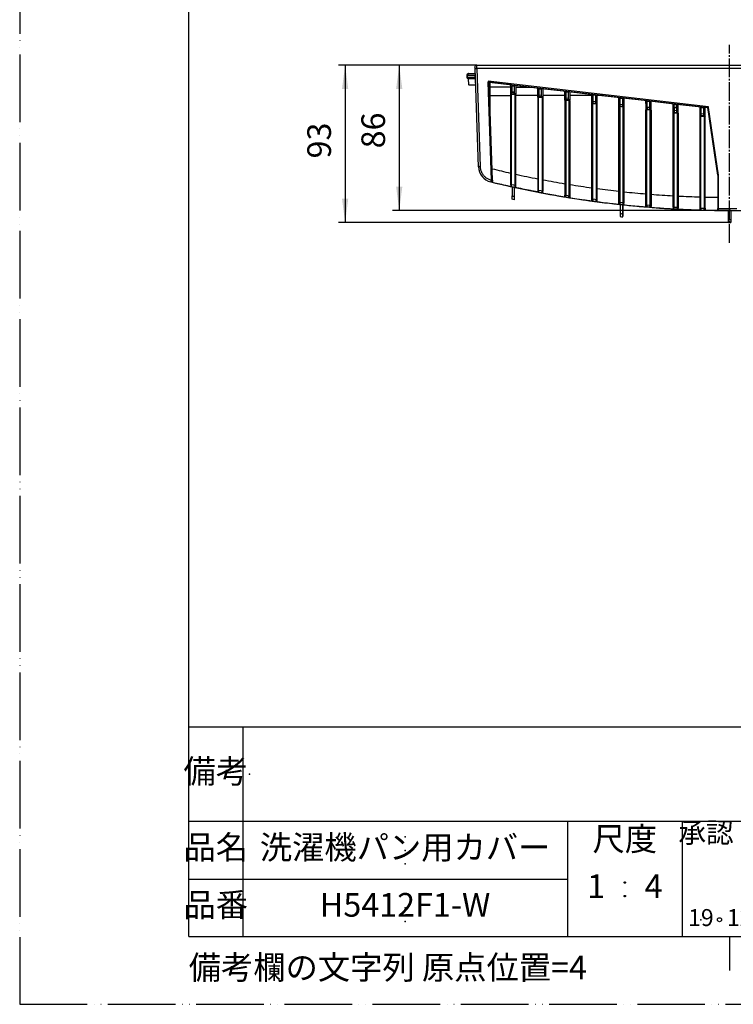
# Model space of a CAD drawing. Units: millimetres. Extents: x 0 to 840, y 0 to 1188.
# Drawn here: x 0 to 422, y 0 to 582 of the extents above; entities that cross this region are included whole.
import ezdxf

# ---------------------------------------------------------------- set-up
doc = ezdxf.new("R2010")
doc.units = ezdxf.units.MM
for name, pattern in [('DASH_CENTER', [14, 11, -1, 1, -1]), ('DOT_CENTER', [14, 12, -1, 0, -1]), ('PHANTOM', [13, 10, -1, 0, -1, 0, -1])]:
    doc.linetypes.add(name, pattern=pattern)
doc.layers.add('1', color=7, linetype='Continuous')
doc.layers.add('実線', color=7, linetype='Continuous')
doc.styles.add('CONVERTER_11', font='MS Mincho.ttf', dxfattribs={"width": 0.89})
doc.styles.add('CONVERTER_12', font='txt.shx', dxfattribs={"width": 0.9})
doc.dimstyles.new('ME10_DIM_11', dxfattribs={"dimtxt": 14, "dimasz": 14, "dimexe": 4, "dimexo": 0, "dimgap": 4, "dimtad": 1, "dimdsep": 46, "dimtxsty": 'CONVERTER_12', "dimsah": 1, "dimcen": 0.09, "dimclrd": 2, "dimclre": 2, "dimclrt": 7, "dimadec": 0, "dimazin": 0, "dimtfac": 1, "dimtdec": 4, "dimtix": 1, "dimtmove": 0, "dimatfit": 3, "dimfxl": 1, "dimtolj": 1, "dimtzin": 0, "dimarcsym": 0})
doc.dimstyles.new('ME10_DIM_12', dxfattribs={"dimtxt": 14, "dimasz": 14, "dimexe": 4, "dimexo": 0, "dimgap": 4, "dimtad": 1, "dimdsep": 46, "dimtxsty": 'CONVERTER_12', "dimsah": 1, "dimcen": 0.09, "dimclrd": 2, "dimclre": 2, "dimclrt": 7, "dimadec": 0, "dimazin": 0, "dimtfac": 1, "dimtdec": 4, "dimtix": 1, "dimtmove": 0, "dimatfit": 3, "dimfxl": 1, "dimtolj": 1, "dimtzin": 0, "dimarcsym": 0})

# ---------------------------------------------------------------- blocks, each defined once
blk = doc.blocks.new('開示A4')
at = {"layer": '1', "color": 4, "linetype": 'PHANTOM'}
for p, q in [((0, 297), (0, 0)), ((0, 0), (210, 0))]:
    blk.add_line(p, q, dxfattribs=at)
at = {"layer": '1', "color": 7, "linetype": 'Continuous'}
for p, q in [((25, 10), (25, 148.5)), ((25, 41), (200, 41)), ((200, 27), (25, 27)), ((25, 10), (105, 10)), ((105, 10), (200, 10))]:
    blk.add_line(p, q, dxfattribs=at)
at = {"layer": '1', "color": 2, "linetype": 'Continuous'}
for p, q in [((33, 41), (33, 27)), ((33, 27), (33, 10)), ((81, 27), (81, 10)), ((98, 27), (98, 10)), ((25, 18.5), (81, 18.5)), ((105, 10), (105, 5))]:
    blk.add_line(p, q, dxfattribs=at)
at = {"layer": '1', "color": 7, "linetype": 'DOT_CENTER'}
for centre in [(89.5, 18), (89.5, 16)]:
    blk.add_circle(centre, 0.1, dxfattribs=at)
at = {"layer": '1', "color": 7, "linetype": 'Continuous'}
blk.add_circle((103.5, 12.5), 0.3, dxfattribs=at)
at = {"layer": '1', "color": 4}
for p in [(34, 34), (57, 24.75), (57, 22.75), (57, 20.75), (57, 16.25), (85.25, 17), (93.75, 17), (57, 14.25), (57, 12.25), (100.75, 12.5)]:
    blk.add_point(p, dxfattribs=at)
at = {"layer": '1', "color": 2, "attachment_point": 5, "style": 'CONVERTER_11'}
for s, insert, char_height, line_spacing_factor in [('備考', (29, 34), 3.5, 0.454545), ('尺度', (89.5, 24), 3.5, 0.545455), ('承認', (101.5, 25), 3, 0.590909), ('品名', (29, 22.75), 3.5, 0.727273), ('品番', (29, 14.25), 3.5, 0.727273)]:
    blk.add_mtext(s, dxfattribs=dict(at, insert=insert, char_height=char_height, line_spacing_factor=line_spacing_factor))
at = {"layer": '1', "color": 250, "insert": (25, 5), "char_height": 3.5, "attachment_point": 4, "line_spacing_factor": 0.545455, "style": 'CONVERTER_11'}
blk.add_mtext('備考欄の文字列 原点位置=4', dxfattribs=at)
blk = doc.blocks.new('*D3')
at = {"layer": '1', "color": 2, "linetype": 'Continuous'}
for p, q in [((270.35, 555.21), (188.53, 555.21)), ((192.53, 555.21), (192.53, 462.21)), ((419.25, 462.21), (188.53, 462.21))]:
    blk.add_line(p, q, dxfattribs=at)
at = {"layer": '1', "color": 2}
for points in [[(194.37, 541.21), (190.68, 541.21), (192.53, 555.21)], [(190.68, 476.21), (194.37, 476.21), (192.53, 462.21)]]:
    blk.add_solid(points, dxfattribs=at)
at = {"layer": '1', "color": 7, "insert": (188.53, 500.08), "char_height": 14, "attachment_point": 7, "rotation": 90, "line_spacing_factor": 0.60024, "style": 'CONVERTER_12'}
blk.add_mtext('93', dxfattribs=at)
blk = doc.blocks.new('*D4')
at = {"layer": '1', "color": 2, "linetype": 'Continuous'}
for p, q in [((270.35, 555.21), (220.53, 555.21)), ((224.53, 555.21), (224.53, 469.33)), ((419.25, 469.33), (220.53, 469.33))]:
    blk.add_line(p, q, dxfattribs=at)
at = {"layer": '1', "color": 2}
for points in [[(226.37, 541.21), (222.68, 541.21), (224.53, 555.21)], [(222.68, 483.33), (226.37, 483.33), (224.53, 469.33)]]:
    blk.add_solid(points, dxfattribs=at)
at = {"layer": '1', "color": 7, "insert": (220.53, 506.05), "char_height": 14, "attachment_point": 7, "rotation": 90, "line_spacing_factor": 0.60024, "style": 'CONVERTER_12'}
blk.add_mtext('86', dxfattribs=at)

msp = doc.modelspace()

# ---------------------------------------------------------------- linework, layer by layer
at = {"layer": '1', "color": 2, "linetype": 'DASH_CENTER'}
msp.add_line((420, 450.214), (420, 567.214), dxfattribs=at)
at = {"layer": '実線', "color": 7, "linetype": 'Continuous'}
for p, q in [((413, 490.196), (407, 530.196)), ((413.5, 483.65), (413.5, 490.25)), ((413.5, 470.45), (413.5, 483.65)), ((413, 470.187), (413, 470.433)), ((413, 470.083), (413, 470.187)), ((413, 470.047), (413, 470.083)), ((413, 469.916), (413, 470.047)), ((419.498, 469.326), (419.25, 469.326)), ((419.25, 464.022), (419.75, 464.021)), ((419.75, 464.021), (420, 464.021))]:
    msp.add_line(p, q, dxfattribs=at)
for points in [[(269.385, 553.213), (269.368, 553.699), (269.351, 554.179, -0.4244749), (270.35, 555.214), (569.65, 555.214, -0.4244748), (570.649, 554.179), (570.632, 553.698), (570.615, 553.213), (568.588, 495.174)], [(270.384, 553.283), (272.411, 495.244, 0.002338), (272.143, 495.234, 0.0027017), (271.911, 495.222, 0.0036762), (271.679, 495.208, 0.0063497), (271.545, 495.197, 0.0059568), (271.479, 495.19, 0.0114412), (271.445, 495.185, 0.0321047), (271.414, 495.177, 0.3404623), (271.412, 495.174), (269.385, 553.213, -0.34166), (269.387, 553.216, -0.0314508), (269.419, 553.224, -0.0110013), (269.454, 553.229, -0.0058219), (269.519, 553.236, -0.0064781), (269.652, 553.247, -0.0037205), (269.884, 553.261, -0.0026513), (270.119, 553.273, -0.0023521), (270.384, 553.283, -0.0004429), (270.37, 554.159, 0.0010805), (270.355, 555.034, 0.0003853), (270.353, 555.122, 0.000664), (270.352, 555.172, 0.0011218), (270.351, 555.213)], [(265.631, 550.214), (265.572, 550.214), (265.525, 550.214, 0.4244748), (264.526, 549.179), (264.57, 547.896, 0.392562), (265.05, 547.414)], [(264.526, 549.178, 0.0066375), (264.55, 549.178, 0.00338), (264.598, 549.178, 0.0011666), (264.737, 549.179, -0.0013283), (264.737, 549.184, -0.0013215), (264.736, 549.19, -0.0026055), (264.736, 549.202, -0.0025791), (264.736, 549.214, -0.1198916), (264.86, 549.724, -0.1316061), (265.184, 550.079, -0.069468), (265.403, 550.18, -0.073305), (265.631, 550.214)], [(264.57, 547.896, 0.8246245), (264.573, 547.896, -0.3524856), (264.576, 547.897, 0.0036128), (264.594, 547.895, 0.0102374), (264.6, 547.894, 0.0412558), (264.691, 547.894, -0.0320491), (264.781, 547.896, 0.0564553), (264.799, 547.774, 0.056807), (264.844, 547.659, 0.124985), (265.003, 547.482, 0.1367565), (265.211, 547.414, -0.0006167), (265.213, 547.414, -0.0003091), (265.217, 547.414, 0.0012271), (265.224, 547.414, 0.0024574), (265.228, 547.414), (269.587, 547.414)], [(265.05, 547.414, 0.0013477), (265.068, 547.414, 0.0006789), (265.105, 547.414), (265.211, 547.414)], [(269.727, 543.414), (266.017, 543.414, -0.4040265), (265.717, 543.703), (265.587, 547.414)], [(269.503, 549.829, 0.0263051), (269.447, 549.738, 0.0258337), (269.4, 549.641, 0.0505936), (269.336, 549.434, 0.0494032), (269.314, 549.214, 0.0012833), (269.314, 549.208)], [(269.314, 549.202, 0.0026165), (269.314, 549.19, 0.0026434), (269.315, 549.179, 0.0004702), (269.384, 549.178, 0.0006913), (269.431, 549.178, 0.0011377), (269.478, 549.178, 0.0022515), (269.502, 549.178, 0.0066836), (269.525, 549.178)], [(269.585, 547.48, -0.0825339), (269.47, 547.586, -0.0786653), (269.39, 547.73, -0.0417317), (269.367, 547.813, -0.0425646), (269.359, 547.896, 0.0005828), (269.498, 547.896, 0.0016739), (269.546, 547.896, 0.0032987), (269.57, 547.896)], [(277.672, 545.176, 0.1578322), (277.671, 545.179, 0.010096), (277.645, 545.212, 0.0034989), (277.62, 545.24, 0.0020469), (277.578, 545.288, 0.0034824), (277.42, 545.464, 0.0020754), (277.152, 545.757)], [(279.696, 487.214, 0.3414755), (279.695, 487.215, 0.0314357), (279.679, 487.218, 0.0109982), (279.661, 487.219, 0.0058199), (279.629, 487.22, 0.0064755), (279.562, 487.221, 0.0037177), (279.446, 487.22, 0.0026495), (279.329, 487.218, 0.0023492), (279.197, 487.214), (277.17, 545.252)], [(291.301, 543.493), (291.301, 543.225), (291.301, 542.972), (292.233, 542.864), (292.699, 542.811, -0.0005376), (292.699, 542.949, 0.0010131), (292.699, 543.088, -0.0118184), (292.702, 543.21, 0.0342557), (292.699, 543.331)], [(293.5, 537.884, 0.3808277), (293.058, 538.381), (291.058, 538.613, 0.0288372), (291, 538.616, 0.4142136), (290.5, 538.116, -0.3417129), (290.501, 538.117, -0.0314303), (290.517, 538.121, -0.0109944), (290.535, 538.122, -0.0058181), (290.567, 538.125, -0.0064747), (290.634, 538.128, -0.0037187), (290.75, 538.131, -0.002651), (290.868, 538.133, -0.0023516), (291, 538.134), (293, 537.902), (293, 484.045)], [(293.499, 484.029, 0.0314361), (293.483, 484.033, 0.0109961), (293.465, 484.034, 0.0058189), (293.433, 484.037, 0.0064751), (293.366, 484.04, 0.0037188), (293.25, 484.043, 0.0026511), (293.132, 484.045, 0.0023517), (293, 484.045), (292.333, 484.191), (291, 484.483, 0.0050448), (290.711, 484.48, 0.0101554), (290.567, 484.475, 0.0058203), (290.535, 484.472, 0.0109986), (290.517, 484.47, 0.0314423), (290.501, 484.467, 0.3416835), (290.5, 484.466), (290.5, 484.147), (290.5, 484.028), (290.5, 483.95), (290.5, 483.937, 0.1087612), (290.549, 483.722, 0.1103295), (290.682, 483.551, 0.0557152), (290.772, 483.492, 0.0530066), (290.877, 483.452, -0.0004337), (290.885, 483.451, -0.0012956), (290.887, 483.45, -0.0012941), (290.89, 483.449, -0.0015093), (290.892, 483.449, -0.0526143), (290.892, 483.455, -0.0043287), (290.899, 483.533, -0.0009117), (290.903, 483.571, -0.0006183), (290.909, 483.627, -0.0023323), (290.931, 483.854, -0.0022871), (290.955, 484.085, -0.0009304), (290.978, 484.284, 0.000477), (291, 484.483), (291, 538.134)], [(291.057, 538.613, 0.0031432), (291.054, 538.586, 0.000979), (291.051, 538.565, 0.0005889), (291.047, 538.529, 0.0005128), (291.038, 538.459, 0.0003716), (291.027, 538.363, 0.0002688), (291.009, 538.214, 0.0004973), (291, 538.134)], [(292.699, 538.423, -0.0028424), (292.698, 538.455, -0.0007931), (292.698, 538.477), (292.699, 538.551, 0.0005857), (292.699, 538.646), (292.699, 539.395)], [(306.906, 480.146, 0.0013776), (306.904, 480.146, 0.0011807), (306.901, 480.147, 0.0011789), (306.899, 480.147, 0.0003904), (306.892, 480.149, -0.000991), (304.555, 480.602, -0.0009909), (302.22, 481.066, -0.0019794), (297.56, 482.018, -0.0019795), (292.908, 483.008, 0.1445866), (293.198, 483.041, 0.1475738), (293.418, 483.224, 0.073265), (293.478, 483.353, 0.0702898), (293.5, 483.499), (293.5, 483.774), (293.5, 484.028), (293.5, 537.884, 0.3417129), (293.499, 537.886, 0.0314304), (293.483, 537.889, 0.0109944), (293.465, 537.891, 0.0058182), (293.433, 537.893, 0.0101524), (293.289, 537.899, 0.005044), (293, 537.902, -0.0005807), (293.035, 538.204, -0.0015812), (293.049, 538.315), (293.054, 538.359)], [(293.057, 538.381, 0.0064058), (293.055, 538.363)], [(309.5, 536.031, 0.3808093), (309.058, 536.528), (307.058, 536.759, 0.0288372), (307, 536.763, 0.4142136), (306.5, 536.263), (306.5, 481.163)], [(307, 536.28, 0.0023516), (306.868, 536.28, 0.002651), (306.75, 536.278, 0.0037187), (306.634, 536.275, 0.0064747), (306.567, 536.272, 0.0058181), (306.535, 536.269, 0.0109943), (306.517, 536.267, 0.0314301), (306.501, 536.264, 0.341713), (306.5, 536.263)], [(307.057, 536.759, 0.0039907), (307.055, 536.744, 0.0013946), (307.053, 536.728, 0.0007182), (307.049, 536.698, 0.0004679), (307.044, 536.652), (307.031, 536.544, 0.0009887), (307.027, 536.51), (307, 536.28), (309, 536.049), (309, 480.799)], [(308.75, 536.564, -0.0028424), (308.75, 536.596, -0.0007931), (308.75, 536.618), (308.75, 536.692, 0.0005857), (308.75, 536.786), (308.75, 537.535)], [(309.054, 536.506), (309.049, 536.462, 0.0015812), (309.035, 536.351, 0.0005807), (309, 536.049, -0.005044), (309.289, 536.046, -0.0101524), (309.433, 536.04, -0.0058182), (309.465, 536.037, -0.0109944), (309.483, 536.036, -0.0314304), (309.499, 536.032, -0.3417129), (309.5, 536.031), (309.5, 480.782)], [(309.057, 536.528, 0.0064058), (309.055, 536.509)], [(308.919, 479.763, 0.001973), (313.579, 478.903, 0.0019743), (318.243, 478.081, 0.0009893), (320.581, 477.683, 0.0009897), (322.919, 477.294, 0.0003061), (323.588, 477.184, 0.0003076), (324.253, 477.076), (324.587, 477.022), (324.921, 476.969, 0.001975), (329.587, 476.238, 0.001977), (334.254, 475.544, 0.0009911), (336.593, 475.211, 0.0009917), (338.932, 474.887, 0.0003323), (339.599, 474.796, 0.0003315), (340.267, 474.706), (340.6, 474.662), (340.934, 474.617, -0.0103624), (340.934, 474.629, -0.0008744), (340.943, 474.768, -0.0004982), (340.951, 474.899, -0.000264), (340.967, 475.146), (340.995, 475.574, -0.0004339), (341, 475.652), (340.333, 475.742), (339, 475.922, 0.0004845), (338.971, 475.502, 0.0013003), (338.961, 475.346, -0.0003903), (338.948, 475.148, -0.0007572), (338.942, 475.045, 0.0004177), (338.936, 474.962, 0.0012541), (338.934, 474.934, 0.0046659), (338.932, 474.892, 0.0418339), (338.932, 474.887, -0.0567842), (338.813, 474.919, -0.0607924), (338.712, 474.974, -0.1195239), (338.557, 475.151, -0.1180736), (338.5, 475.382), (338.5, 475.444), (338.5, 475.823), (338.5, 475.847), (338.5, 475.897), (338.5, 475.899), (338.5, 475.904), (338.5, 532.556, -0.4142136), (339, 533.056, -0.0288372), (339.058, 533.053), (341.058, 532.821, -0.3808277), (341.5, 532.325)], [(325.5, 534.178, 0.3808093), (325.058, 534.675), (323.058, 534.906, 0.0288372), (323, 534.91, 0.4142136), (322.5, 534.41), (322.5, 478.311)], [(323.057, 534.906, 0.0031432), (323.054, 534.879, 0.000979), (323.051, 534.858, 0.0005889), (323.047, 534.823, 0.0005128), (323.038, 534.753, 0.0003716), (323.027, 534.656, 0.0002687), (323.009, 534.508, 0.0004966), (323, 534.427), (323, 497.028), (323, 478.328, 0.0005791), (322.965, 477.909, 0.0015546), (322.953, 477.753, -0.0004676), (322.938, 477.554, -0.0009069), (322.93, 477.452, 0.0005019), (322.923, 477.369, 0.0015098), (322.921, 477.341, 0.0056425), (322.919, 477.299, 0.0511506), (322.919, 477.294, -0.0559764), (322.803, 477.328, -0.059704), (322.705, 477.383, -0.1172796), (322.555, 477.56, -0.1158558), (322.5, 477.787), (322.5, 477.849), (322.5, 478.23), (322.5, 478.253), (322.5, 478.303), (322.5, 478.306), (322.5, 478.311, -0.3417129), (322.501, 478.312, -0.0314304), (322.517, 478.315, -0.0109944), (322.535, 478.317, -0.0058182), (322.567, 478.32, -0.0101497), (322.711, 478.325, -0.0050378), (323, 478.328), (324.333, 478.112), (325, 478.003, -0.0023516), (325.132, 478.003, -0.0026511), (325.25, 478.001, -0.0037188), (325.366, 477.998, -0.0064749), (325.433, 477.995, -0.0058185), (325.465, 477.992, -0.0109952), (325.483, 477.99, -0.0314331), (325.499, 477.987, -0.3417075), (325.5, 477.986), (325.5, 477.734), (325.5, 477.462, -0.0693202), (325.478, 477.318, -0.0722453), (325.42, 477.19, -0.1454026), (325.205, 477.008, -0.1423812), (324.921, 476.969, -0.0349772), (324.921, 476.973, -0.0039295), (324.923, 477.014, -0.0011399), (324.925, 477.042, -0.0003986), (324.931, 477.123, 0.0007479), (324.94, 477.232, 0.0004299), (324.954, 477.423, -0.0016912), (324.966, 477.587, -0.0006672), (325, 478.003)], [(325.054, 534.653), (325.049, 534.608, 0.0015812), (325.035, 534.498, 0.0005807), (325, 534.195), (323, 534.427, 0.0023516), (322.868, 534.426, 0.002651), (322.75, 534.425, 0.0037187), (322.634, 534.421, 0.0064747), (322.567, 534.418, 0.0058181), (322.535, 534.416, 0.0109944), (322.517, 534.414, 0.0314303), (322.501, 534.411, 0.3417129), (322.5, 534.41)], [(325, 478.003), (325, 534.195, -0.005044), (325.289, 534.192, -0.0101524), (325.433, 534.187, -0.0058182), (325.465, 534.184, -0.0109944), (325.483, 534.182, -0.0314304), (325.499, 534.179, -0.3417129), (325.5, 534.178), (325.5, 477.986)], [(325.057, 534.674, 0.0064058), (325.055, 534.656)], [(339, 532.574, 0.0023516), (338.868, 532.573, 0.002651), (338.75, 532.571, 0.0037188), (338.634, 532.568, 0.0064747), (338.567, 532.565, 0.0058181), (338.535, 532.563, 0.0109944), (338.517, 532.561, 0.0314303), (338.501, 532.558, 0.3417129), (338.5, 532.556)], [(339.057, 533.053, 0.0031432), (339.054, 533.026, 0.000979), (339.051, 533.005, 0.0005889), (339.047, 532.97, 0.0005128), (339.038, 532.9, 0.0003716), (339.027, 532.803, 0.0002687), (339.009, 532.654, 0.0004953), (339, 532.574), (341, 532.342), (341, 475.652, -0.005034), (341.288, 475.649, -0.0100381), (341.433, 475.643, -0.0059627), (341.466, 475.641, -0.0114519), (341.483, 475.639, -0.0321351), (341.499, 475.636, -0.3403899), (341.5, 475.634)], [(341.057, 532.821, 0.0064058), (341.055, 532.803), (341.054, 532.799), (341.049, 532.755, 0.0015812), (341.035, 532.644, 0.0005807), (341, 532.342, -0.005044), (341.289, 532.339, -0.0101524), (341.433, 532.333, -0.0058181), (341.465, 532.331, -0.0109943), (341.483, 532.329, -0.0314302), (341.499, 532.326, -0.3417131), (341.5, 532.325), (341.5, 475.634), (341.5, 475.616), (341.5, 475.581), (341.5, 475.355), (341.5, 475.113, -0.0682381), (341.479, 474.971, -0.0711206), (341.422, 474.845, -0.143064), (341.214, 474.662, -0.139933), (340.934, 474.617, 0.0024313), (345.107, 474.075, 0.0019701), (350.262, 473.451, 0.000982), (352.598, 473.182, 0.0009817), (354.936, 472.922)], [(354.946, 472.921, 0.0002671), (355.611, 472.849, 0.0002655), (356.28, 472.777), (356.613, 472.741), (356.947, 472.706, -0.0024421), (356.951, 472.706, -0.0017735), (356.955, 472.705, -0.000385), (356.957, 472.705), (356.959, 472.705, 0.1361073), (357.229, 472.759, 0.1388165), (357.427, 472.942, 0.0690088), (357.48, 473.065, 0.0661983), (357.5, 473.203), (357.5, 473.464), (357.5, 473.67), (357.5, 473.704), (357.5, 473.723, 0.3403897), (357.499, 473.724, 0.0321351), (357.483, 473.727, 0.011452), (357.466, 473.729, 0.0059627), (357.433, 473.732, 0.0100382), (357.288, 473.737, 0.0050341), (357, 473.74), (356.333, 473.812), (355, 473.955, -0.0006651), (354.983, 473.658, 0.0008018), (354.966, 473.36, 0.0025788), (354.945, 472.96, 0.0264633), (354.946, 472.921, 0.0010077), (354.944, 472.921, 0.0008674), (354.942, 472.921, 0.0008928), (354.941, 472.922, 0.0003313), (354.936, 472.922, -0.0573976), (354.816, 472.953, -0.0613584), (354.714, 473.007, -0.1201109), (354.558, 473.185, -0.1187035), (354.5, 473.418), (354.5, 473.484), (354.5, 473.861), (354.5, 473.883), (354.5, 473.929), (354.5, 473.932), (354.5, 473.938), (354.5, 530.703, -0.4142136), (355, 531.203, -0.0288372), (355.058, 531.2), (357.058, 530.968, -0.3808093), (357.5, 530.471)], [(355.057, 531.199, 0.0031432), (355.054, 531.173, 0.000979), (355.051, 531.151, 0.0005889), (355.047, 531.116, 0.0005128), (355.038, 531.046, 0.0003716), (355.027, 530.95, 0.0002687), (355.009, 530.801, 0.0004954), (355, 530.72), (355, 492.877), (355, 473.955, 0.0050386), (354.711, 473.952, 0.0101483), (354.567, 473.947, 0.0058143), (354.535, 473.944, 0.0109858), (354.517, 473.942, 0.031402), (354.501, 473.939, 0.3417606), (354.5, 473.938)], [(356.947, 472.706, -0.0070379), (356.949, 472.743, -0.0005287), (356.974, 473.235), (356.996, 473.66, -0.0003438), (357, 473.74), (357, 530.489), (355, 530.72, 0.0023516), (354.868, 530.72, 0.002651), (354.75, 530.718, 0.0037188), (354.634, 530.715, 0.0064747), (354.567, 530.712, 0.0058181), (354.535, 530.709, 0.0109944), (354.517, 530.707, 0.0314303), (354.501, 530.704, 0.3417129), (354.5, 530.703)], [(357.054, 530.946), (357.049, 530.902, 0.0015812), (357.035, 530.791, 0.0005807), (357, 530.489, -0.005044), (357.289, 530.486, -0.0101524), (357.433, 530.48, -0.0058182), (357.465, 530.478, -0.0109944), (357.483, 530.476, -0.0314304), (357.499, 530.473, -0.3417129), (357.5, 530.471), (357.5, 473.723)], [(357.057, 530.968, 0.0064058), (357.055, 530.949)], [(372.75, 529.151, -0.0028424), (372.75, 529.183, -0.0007931), (372.75, 529.204), (372.75, 529.278, 0.0005857), (372.75, 529.373), (372.75, 530.122), (371.25, 530.296), (371.25, 529.454), (371.25, 529.324)], [(407.438, 530.666, 0.0012614), (407.338, 530.563, 0.0011837), (407.232, 530.452, 0.0020324), (407.134, 530.347, 0.0030198), (407.069, 530.277, 0.0026705), (407.036, 530.24, 0.0049812), (407.019, 530.221, 0.0136662), (407, 530.198, 0.1824992), (407, 530.196)], [(370.501, 472.409, -0.0314304), (370.517, 472.412, -0.0109944), (370.535, 472.414, -0.0058182), (370.567, 472.416, -0.0101498), (370.711, 472.422, -0.0050379), (371, 472.425, -0.0005012), (370.987, 472.127, 0.0006044), (370.974, 471.83, 0.0019476), (370.959, 471.428, 0.0211443), (370.959, 471.391, 0.0018451), (370.956, 471.391, 0.0015856), (370.953, 471.391, 0.0016117), (370.95, 471.392, 0.0005717), (370.941, 471.392, -0.0577027), (370.82, 471.422, -0.0617672), (370.717, 471.476, -0.1209366), (370.559, 471.655, -0.1195007), (370.5, 471.889), (370.5, 471.904), (370.5, 472.003), (370.5, 472.02), (370.5, 472.057), (370.5, 472.141), (370.5, 472.399), (370.5, 472.402), (370.5, 472.407, -0.3417129), (370.501, 472.409), (370.5, 528.85, -0.4142136), (371, 529.35, -0.0288372), (371.058, 529.346), (373.058, 529.115, -0.3808092), (373.5, 528.618)], [(373, 472.264), (373, 528.635), (371, 528.867, 0.0023516), (370.868, 528.866, 0.002651), (370.75, 528.865, 0.0037188), (370.634, 528.862, 0.0064747), (370.567, 528.858, 0.0058181), (370.535, 528.856, 0.0109944), (370.517, 528.854, 0.0314303), (370.501, 528.851, 0.3417129), (370.5, 528.85)], [(373.5, 472.247, 0.3403879), (373.499, 472.248, 0.0321339), (373.483, 472.251, 0.0114526), (373.466, 472.253, 0.0059633), (373.433, 472.255, 0.0100394), (373.288, 472.261, 0.0050355), (373, 472.264), (372.333, 472.318), (371, 472.425), (371, 491.239), (371, 528.867, -0.0004963), (371.009, 528.948, -0.0002687), (371.027, 529.096, -0.0003716), (371.038, 529.193, -0.0005128), (371.047, 529.263, -0.0005889), (371.051, 529.298, -0.000979), (371.054, 529.319, -0.0031432), (371.057, 529.346)], [(373.057, 529.114, 0.0064058), (373.055, 529.096), (373.054, 529.093), (373.049, 529.049, 0.0015812), (373.035, 528.938, 0.0005807), (373, 528.635, -0.005044), (373.289, 528.633, -0.0101524), (373.433, 528.627, -0.0058182), (373.465, 528.624, -0.0109944), (373.483, 528.623, -0.0314304), (373.499, 528.619, -0.3417129), (373.5, 528.618), (373.5, 472.247), (373.5, 471.988), (373.5, 471.737)], [(386.5, 471.304), (386.5, 471.301), (386.5, 471.254), (386.5, 471.232), (386.5, 471.042), (386.5, 470.959), (386.5, 470.923), (386.5, 470.906), (386.5, 470.807), (386.5, 470.791, 0.1247391), (386.564, 470.548, 0.1261236), (386.735, 470.367, 0.0647959), (386.845, 470.316, 0.0603261), (386.972, 470.292, 0.0299055), (386.974, 470.335, -0.0100546), (386.974, 470.377, -0.0012824), (386.977, 470.496, -0.0007404), (386.982, 470.702, -0.0005785), (386.991, 471.014, 0.0002785), (387, 471.327, 0.0050447), (386.711, 471.324, 0.0101551), (386.567, 471.318, 0.0058201), (386.535, 471.315, 0.0109982), (386.517, 471.314, 0.0314411), (386.501, 471.31, 0.3416861), (386.5, 471.309), (386.5, 471.304), (386.5, 526.996, -0.4142136), (387, 527.496, -0.0288372), (387.058, 527.493), (389.058, 527.261, -0.3808093), (389.5, 526.765)], [(386.5, 526.996, -0.3417129), (386.501, 526.998, -0.0314303), (386.517, 527.001, -0.0109944), (386.535, 527.003, -0.0058181), (386.567, 527.005, -0.0064747), (386.634, 527.008, -0.0037188), (386.75, 527.011, -0.002651), (386.868, 527.013, -0.0023516), (387, 527.014), (387, 471.327), (388.333, 471.255), (389, 471.219), (388.998, 471.137), (388.987, 470.715, 0.0002591), (388.975, 470.228, 0.0029477), (388.974, 470.185, 0.1336553), (389.237, 470.245, 0.1362379), (389.429, 470.428, 0.067767), (389.481, 470.548, 0.0650124), (389.5, 470.684)], [(387.057, 527.493, 0.0031432), (387.054, 527.466, 0.000979), (387.051, 527.445, 0.0005889), (387.047, 527.41, 0.0005128), (387.038, 527.34, 0.0003716), (387.027, 527.243, 0.0002687), (387.009, 527.094, 0.0004964), (387, 527.014), (389, 526.782), (389, 471.219)], [(389.054, 527.24), (389.049, 527.195, 0.0015812), (389.035, 527.084, 0.0005807), (389, 526.782, -0.005044), (389.289, 526.779, -0.0101524), (389.433, 526.773, -0.0058182), (389.465, 526.771, -0.0109944), (389.483, 526.769, -0.0314304), (389.499, 526.766, -0.3417129), (389.5, 526.765), (389.5, 471.202), (389.5, 470.944), (389.5, 470.693)], [(389.057, 527.261, 0.0064058), (389.055, 527.243)], [(402.5, 470.196), (402.5, 470.122, 0.1269882), (402.566, 469.875, 0.1283671), (402.742, 469.694, 0.0657592), (402.855, 469.644, 0.0608845), (402.986, 469.623, -0.0061985), (402.986, 469.666, -0.000673), (402.991, 470.061), (402.995, 470.359), (403, 470.657, 0.0050447), (402.711, 470.654, 0.0101533), (402.567, 470.649, 0.0058165), (402.535, 470.646, 0.0109901), (402.517, 470.644, 0.0314145), (402.501, 470.641, 0.3417311), (402.5, 470.64), (402.5, 470.196), (402.5, 525.143, -0.4142136), (403, 525.643, -0.0288372), (403.058, 525.64), (405.058, 525.408, -0.3808277), (405.5, 524.911)], [(403, 470.657), (403, 525.161, 0.0023516), (402.868, 525.16, 0.002651), (402.75, 525.158, 0.0037188), (402.634, 525.155, 0.0064747), (402.567, 525.152, 0.0058181), (402.535, 525.149, 0.0109944), (402.517, 525.148, 0.0314303), (402.501, 525.144, 0.3417129), (402.5, 525.143)], [(403.057, 525.64, 0.0031432), (403.054, 525.613, 0.000979), (403.051, 525.592, 0.0005889), (403.047, 525.556, 0.0005128), (403.038, 525.486, 0.0003716), (403.027, 525.39, 0.0002687), (403.009, 525.241, 0.0004962), (403, 525.161), (405, 524.929), (405, 470.604)], [(405.5, 470.586), (405.5, 524.911, 0.3417129), (405.499, 524.913, 0.0314304), (405.483, 524.916, 0.0109944), (405.465, 524.918, 0.0058182), (405.433, 524.92, 0.0101524), (405.289, 524.926, 0.005044), (405, 524.929, -0.0005807), (405.035, 525.231, -0.0015812), (405.049, 525.342), (405.054, 525.386)], [(405.057, 525.408, 0.0064058), (405.055, 525.39)], [(271.412, 495.174, 0.163854), (273.519, 489.489, 0.1656013), (278.668, 486.233)], [(272.411, 495.244, 0.0254915), (272.498, 494.3, 0.0272678), (272.672, 493.431, 0.0540081), (273.297, 491.77, 0.0505947), (274.317, 490.174, 0.0255098), (274.957, 489.474, 0.0272929), (275.621, 488.886, 0.0540463), (277.123, 487.941, 0.0505583), (278.902, 487.285, 0.0011646), (278.767, 486.725, 0.0021951), (278.698, 486.427, 0.0012321), (278.682, 486.359, 0.0022364), (278.674, 486.321, 0.0055469), (278.666, 486.284, 0.0471039), (278.666, 486.279), (278.668, 486.233, 0.0198238), (325.299, 476.863, 0.0198392), (372.489, 471.222, 0.0099033), (396.251, 469.806, 0.0099242), (420, 469.335, 0.0198375), (467.522, 471.221, 0.0198475)], [(279.46, 493.985, 0.004751), (290.425, 491.418)], [(293.5, 490.738, 0.0056005), (306.5, 488.049)], [(279.1, 486.174, 0.0005873), (279.098, 486.174, 0.0008276), (279.097, 486.175, -0.0387838), (279.097, 486.177, -0.0078655), (279.098, 486.19, -0.0061863), (279.1, 486.22, -0.0027165), (279.107, 486.288, -0.0004387), (279.127, 486.5, -0.0002724), (279.159, 486.84, -0.0007107), (279.177, 487.015, -0.0006239), (279.197, 487.214), (279.147, 487.226), (279.098, 487.238), (278.902, 487.285)], [(279.696, 487.214), (279.7, 487.109), (279.703, 487.026), (279.709, 486.838, -0.0002747), (279.713, 486.736), (279.713, 486.718), (279.714, 486.706, -0.0007154), (279.714, 486.681, -0.0053891), (279.714, 486.678, -0.0010487), (279.714, 486.676, -0.00105), (279.714, 486.673, -0.0021023), (279.714, 486.669, -0.0021074), (279.714, 486.664, -0.072697), (279.692, 486.514, -0.0756442), (279.63, 486.381, -0.1519611), (279.4, 486.197, -0.1491076), (279.101, 486.174, 0.0016791), (283.018, 485.241, 0.0016785), (286.943, 484.334, 0.0008398), (288.909, 483.89, 0.0008397), (290.877, 483.452)], [(279.107, 486.288, 0.0667772), (279.258, 486.281, 0.0674248), (279.403, 486.314, 0.1467869), (279.637, 486.49, 0.1679918), (279.713, 486.735)], [(290.5, 484.028, 0.138329), (290.549, 483.852, 0.1183171), (290.699, 483.703, 0.0517161), (290.797, 483.656, 0.0486468), (290.909, 483.627)], [(290.892, 483.449, 0.0002582), (291.559, 483.302, 0.0002577), (292.227, 483.156), (292.56, 483.084), (292.894, 483.011, -0.0029974), (292.898, 483.01, -0.0021546), (292.904, 483.009, -0.0004447), (292.905, 483.009), (292.908, 483.008)], [(293, 484.045, 0.0008956), (292.955, 483.629, 0.0022727), (292.938, 483.465, -0.0005924), (292.92, 483.276, -0.0010154), (292.908, 483.165, 0.0005323), (292.9, 483.084, 0.00154), (292.897, 483.056, 0.0054075), (292.894, 483.015, 0.0499741), (292.894, 483.011)], [(309.5, 487.472, 0.0055709), (322.5, 485.154)], [(325.5, 484.662, 0.005546), (338.5, 482.71)], [(292.699, 475.701, -0.0005884), (291.301, 476.002), (291.301, 476.632), (291.301, 477.893)], [(307, 481.18, 0.0006728), (306.96, 480.761, 0.0018106), (306.945, 480.605, -0.0005466), (306.928, 480.406, -0.001058), (306.919, 480.304, 0.0005865), (306.911, 480.22, 0.0017714), (306.908, 480.193, 0.0066778), (306.905, 480.15, 0.0619372), (306.906, 480.146, 0.0002619), (307.574, 480.018, 0.0002627), (308.24, 479.891), (308.574, 479.828), (308.907, 479.765, -0.0023937), (308.911, 479.764, -0.0017204), (308.915, 479.763, -0.0003549), (308.916, 479.763), (308.919, 479.763, 0.1428406), (309.204, 479.8, 0.1457472), (309.42, 479.983, 0.0723814), (309.478, 480.111, 0.0694419), (309.5, 480.256), (309.5, 480.529), (309.5, 480.782, 0.3416997), (309.499, 480.783, 0.0314378), (309.483, 480.786, 0.0109966), (309.465, 480.788, 0.0058192), (309.433, 480.79, 0.0064752), (309.366, 480.794, 0.0037188), (309.25, 480.797, 0.0026511), (309.132, 480.799, 0.0023517), (309, 480.799), (308.333, 480.926), (307, 481.18, 0.0050448), (306.711, 481.177, 0.0101551), (306.567, 481.171, 0.0058201), (306.535, 481.169, 0.0109982), (306.517, 481.167, 0.031441), (306.501, 481.164, 0.3416864), (306.5, 481.163), (306.5, 480.722), (306.5, 480.639)], [(306.5, 480.636, 0.1112332), (306.551, 480.417, 0.1127975), (306.69, 480.244, 0.0570616), (306.783, 480.186, 0.0541667), (306.892, 480.149)], [(309, 480.799, 0.0007806), (308.961, 480.383, 0.0019793), (308.946, 480.219, -0.0005085), (308.93, 480.029, -0.0008786), (308.92, 479.919, 0.0004664), (308.913, 479.838, 0.0013431), (308.91, 479.809, 0.004693), (308.907, 479.769, 0.0431942), (308.907, 479.765)], [(341.5, 482.301, 0.0055254), (354.5, 480.71)], [(357.5, 480.384, 0.0055091), (370.5, 479.15)], [(373.5, 478.906, 0.005497), (386.5, 478.026)], [(389.5, 477.864, 0.005489), (402.5, 477.337)], [(339, 475.922, 0.0050456), (338.711, 475.919, 0.0101581), (338.567, 475.913, 0.0058224), (338.535, 475.911, 0.0110026), (338.517, 475.909, 0.0314536), (338.501, 475.906, 0.3416591), (338.5, 475.904)], [(355.25, 467.504), (355.75, 467.451), (356.25, 467.397), (356.5, 467.371), (356.75, 467.345, -0.000346), (356.752, 468.778, 0.0009882), (356.752, 470.212), (356.75, 471.377, -0.0005448), (356.75, 471.905), (356.751, 472.179), (356.751, 472.453, 0.0014087), (356.751, 472.658, 0.0150465), (356.75, 472.677), (356.5, 472.704), (356.25, 472.73), (355.75, 472.784), (355.25, 472.838), (355.25, 470.13), (355.25, 467.504), (355.25, 466.284), (355.25, 465.674)], [(356.959, 472.705, 0.0019509), (361.614, 472.231, 0.0019501), (366.275, 471.794, 0.0009751), (368.607, 471.589, 0.000975), (370.941, 471.392)], [(372.974, 471.229, 0.0004999), (372.972, 471.229, 0.0024497), (372.965, 471.23, 0.0034152), (372.961, 471.23, -0.0058441), (372.962, 471.264, -0.0003963), (372.98, 471.759), (372.997, 472.182, -0.0002547), (373, 472.264)], [(373.5, 471.728, -0.0647038), (373.481, 471.593, -0.0674574), (373.43, 471.472, -0.1356454), (373.239, 471.29, -0.1329779), (372.978, 471.229, 0.0019452), (377.639, 470.88, 0.0019451), (382.304, 470.568, 0.0009729), (384.638, 470.426, 0.0009729), (386.972, 470.292, 0.0002775), (387.642, 470.256, 0.0002795), (388.307, 470.22), (388.641, 470.203), (388.974, 470.185, 0.0019485), (393.645, 469.961, 0.0019506), (398.313, 469.774, 0.0009773), (400.65, 469.694, 0.0009779), (402.986, 469.623, 0.0003316), (403.654, 469.604, 0.0003323), (404.32, 469.586), (404.654, 469.578), (404.987, 469.569, -0.0011258), (404.988, 469.618), (404.994, 470.099), (404.998, 470.473), (405, 470.604, -0.0050356), (405.288, 470.601, -0.0100393), (405.433, 470.595, -0.0059633), (405.466, 470.593, -0.0114523), (405.483, 470.591, -0.0321315), (405.499, 470.588, -0.3403909), (405.5, 470.586), (405.5, 470.336), (405.5, 470.069, -0.063945), (405.482, 469.935, -0.0666571), (405.431, 469.816, -0.1338862), (405.245, 469.634, -0.1308903), (404.987, 469.569, 0.0011962), (407.823, 469.505, 0.0011962), (410.658, 469.454, 0.0005981), (412.077, 469.433, 0.0005982), (413.495, 469.416, -0.0020852), (413.495, 469.461), (413.497, 469.859), (413.498, 470.155), (413.5, 470.45, 0.0003058), (414.764, 470.438, 0.0003776), (415.788, 470.43, 0.0009442), (417.579, 470.42, 0.0006975), (420.003, 470.415)], [(405.5, 477.256, 0.0031628), (412.996, 477.12)], [(389.5, 471.202, 0.3403879), (389.499, 471.203, 0.0321323), (389.483, 471.207, 0.0114529), (389.466, 471.208, 0.0059636), (389.433, 471.211, 0.0100401), (389.288, 471.217, 0.0050359), (389, 471.219)], [(403, 470.657, 0.0002782), (403.667, 470.639, 0.0002782), (404.333, 470.621), (404.667, 470.612), (405, 470.604)], [(355.25, 465.674, 0.0006207), (356.75, 465.515)], [(419.25, 462.214, 0.0003086), (420, 462.214, 0.0003086), (420.75, 462.214)]]:
    msp.add_lwpolyline(points, format="xyb", dxfattribs=at)
for points in [[(569.616, 553.283), (270.384, 553.283)], [(269.314, 549.214), (264.736, 549.214)], [(264.737, 549.179), (269.315, 549.179)], [(264.737, 549.179), (264.781, 547.896), (269.359, 547.896), (269.315, 549.179)], [(265.631, 550.214), (269.49, 550.214)], [(265.717, 543.703), (269.717, 543.703)], [(413.5, 490.25), (407.514, 530.154), (407.438, 530.666), (277.152, 545.757), (277.17, 545.252)], [(277.672, 545.176), (407, 530.196)], [(279.696, 487.214), (277.672, 545.176)], [(291.301, 543.517), (286.759, 544.043), (277.675, 545.096)], [(278.221, 545.032), (278.205, 540.309), (278.172, 530.862)], [(290.5, 542.214), (278.212, 542.214)], [(290.538, 542.214), (290.5, 542.214), (290.5, 543.61)], [(290.552, 538.338), (290.546, 539.951), (290.534, 543.606)], [(291.301, 543.493), (291.301, 543.517)], [(291.301, 543.493), (292.699, 543.331)], [(291.301, 539.556), (291.301, 542.972)], [(291.301, 538.585), (291.301, 538.715), (291.301, 539.556), (292.699, 539.395), (292.699, 542.811)], [(292.699, 543.355), (307.25, 541.67)], [(292.699, 543.331), (292.699, 543.355)], [(292.699, 543.083), (292.699, 543.174), (292.699, 543.355)], [(293.465, 543.267), (293.459, 541.547), (293.447, 538.107)], [(293.462, 542.214), (293.5, 542.214), (302.556, 542.214)], [(293.5, 543.263), (293.5, 542.214)], [(306.508, 536.35), (306.502, 538.097), (306.489, 541.758)], [(307.25, 541.645), (307.25, 541.67)], [(307.25, 536.737), (307.25, 536.867), (307.25, 537.709), (308.75, 537.535), (308.75, 540.951), (307.25, 541.125), (307.25, 541.38), (307.25, 541.645)], [(307.25, 541.645), (308.75, 541.472)], [(308.75, 536.563), (308.75, 538.202), (308.75, 541.496)], [(308.75, 541.496), (323.25, 539.817)], [(309.408, 541.42), (309.402, 539.728), (309.39, 536.344)], [(278.194, 537.214), (290.5, 537.214)], [(290.5, 484.466), (290.5, 538.116)], [(292.699, 538.423), (292.699, 539.936)], [(306.505, 537.214), (293.5, 537.214)], [(307, 481.18), (307, 536.28)], [(307.25, 537.709), (307.25, 541.125)], [(322.505, 537.214), (309.393, 537.214)], [(322.514, 534.527), (322.508, 536.244), (322.495, 539.904)], [(323.25, 539.792), (323.25, 539.817)], [(324.75, 539.098), (323.25, 539.272), (323.25, 539.526), (323.25, 539.792)], [(323.25, 539.792), (324.75, 539.618)], [(323.25, 535.856), (323.25, 539.272)], [(323.25, 534.884), (323.25, 535.014), (323.25, 535.856), (324.75, 535.682)], [(324.75, 534.71), (324.75, 536.348), (324.75, 539.643)], [(324.75, 539.643), (339.25, 537.963)], [(325.401, 539.567), (325.395, 537.878), (325.383, 534.499)], [(338.505, 537.214), (325.393, 537.214)], [(338.52, 532.698), (338.515, 534.391), (338.502, 538.05)], [(339.25, 537.939), (339.25, 537.963)], [(340.75, 537.765), (340.75, 537.688), (340.75, 537.245), (339.25, 537.418), (339.25, 537.671), (339.25, 537.939)], [(339.25, 537.939), (340.75, 537.765)], [(339.25, 534.002), (339.25, 537.418)], [(339.25, 533.031), (339.25, 533.161), (339.25, 534.002), (340.75, 533.829), (340.75, 537.245)], [(340.75, 532.857), (340.75, 534.495), (340.75, 537.79)], [(340.75, 537.765), (340.75, 537.79)], [(340.75, 537.79), (355.25, 536.11)], [(341.395, 537.715), (341.389, 536.028), (341.377, 532.653)], [(345.723, 537.214), (341.393, 537.214)], [(354.527, 530.864), (354.521, 532.538), (354.508, 536.196)], [(355.25, 536.086), (355.25, 536.11)], [(356.75, 535.912), (356.75, 535.835), (356.75, 535.391), (355.25, 535.565), (355.25, 535.82), (355.25, 536.086)], [(355.25, 536.086), (356.75, 535.912)], [(355.25, 532.149), (355.25, 535.565)], [(356.75, 531.004), (356.75, 532.642), (356.75, 535.936)], [(356.75, 535.912), (356.75, 535.936)], [(356.75, 535.936), (371.25, 534.257)], [(357.388, 535.862), (357.382, 534.177), (357.371, 530.807)], [(339, 475.922), (339, 532.574)], [(355.25, 531.177), (355.25, 531.307), (355.25, 532.149), (356.75, 531.976)], [(370.533, 529.029), (370.527, 530.685), (370.515, 534.342)], [(371.25, 534.232), (371.25, 534.257)], [(372.75, 534.059), (372.75, 533.982), (372.75, 533.538), (371.25, 533.712), (371.25, 533.966), (371.25, 534.232)], [(371.25, 534.232), (372.75, 534.059)], [(371.25, 530.296), (371.25, 533.712)], [(372.75, 529.15), (372.75, 530.788), (372.75, 534.083)], [(372.75, 534.059), (372.75, 534.083)], [(372.75, 534.083), (387.25, 532.403)], [(373.382, 534.01), (373.376, 532.327), (373.364, 528.961)], [(386.54, 527.191), (386.534, 528.831), (386.521, 532.488)], [(387.25, 532.379), (387.25, 532.403)], [(388.75, 532.128), (388.75, 531.685), (387.25, 531.859), (387.25, 532.113), (387.25, 532.379)], [(387.25, 532.379), (388.75, 532.205)], [(387.25, 528.442), (387.25, 531.859)], [(387.25, 530.214), (387.25, 528.868)], [(387.25, 530.214), (388.75, 530.214), (387.25, 530.214)], [(388.75, 527.297), (388.75, 528.935), (388.75, 532.23)], [(388.75, 532.23), (403.25, 530.55)], [(389.375, 532.157), (389.369, 530.476), (389.358, 527.114)], [(402.546, 525.353), (402.54, 526.978), (402.528, 530.634)], [(403.25, 530.526), (403.25, 530.55)], [(404.75, 530.352), (404.75, 530.275), (404.75, 529.832), (403.25, 530.005), (403.25, 530.26), (403.25, 530.526)], [(403.25, 530.526), (404.75, 530.352)], [(403.25, 526.589), (403.25, 530.005)], [(403.25, 525.617), (403.25, 525.748), (403.25, 526.589), (404.75, 526.416), (404.75, 529.832)], [(404.751, 525.444), (404.75, 527.082), (404.75, 530.376)], [(413, 490.115), (411, 503.449), (407, 530.116), (406.25, 530.203), (404.75, 530.376)], [(404.75, 530.352), (404.75, 530.376)], [(405.369, 530.305), (405.363, 528.626), (405.351, 525.267)], [(407, 530.116), (407, 530.196)], [(388.75, 527.52), (388.75, 528.269), (387.25, 528.442), (387.25, 527.601), (387.25, 527.471)], [(271.412, 495.174), (271.413, 495.129)], [(413, 490.196), (413, 470.433)], [(278.666, 486.279), (278.738, 486.262), (278.81, 486.244), (278.954, 486.209), (279.097, 486.175)], [(291.301, 483.359), (291.301, 480.547), (291.301, 477.893), (291.767, 477.791), (292.233, 477.69), (292.466, 477.64), (292.699, 477.589), (292.699, 479.698), (292.699, 480.279), (292.699, 481.138), (292.699, 483.053)], [(292.699, 475.701), (292.699, 477.589)], [(355.25, 472.838), (355.25, 472.842)], [(356.75, 472.682), (356.75, 466.014)], [(356.75, 465.515), (356.75, 467.345)], [(372.961, 471.23), (372.627, 471.256), (372.293, 471.283), (371.627, 471.337), (370.959, 471.391)], [(419.25, 462.214), (419.25, 462.817), (419.25, 464.022), (419.25, 466.634), (419.25, 469.326), (419.25, 469.329), (419.25, 469.335)], [(420.75, 469.326), (420.625, 469.326), (420.5, 469.326), (420.251, 469.326), (420, 469.326)], [(420.75, 469.335), (420.75, 469.332), (420.75, 469.326), (420.75, 468.561), (420.75, 464.022)], [(420, 464.021), (420.125, 464.021), (420.25, 464.021), (420.5, 464.021), (420.75, 464.022), (420.75, 463.419), (420.75, 462.214)], [(420.75, 462.28), (420.75, 462.71)]]:
    msp.add_lwpolyline(points, dxfattribs=at)
for centre, radius, start, end in [((413.001, 490.196), 0.00142, 106.878522, 180.000432), ((413.047, 490.046), 0.158, 100.399117, 106.878521), ((413.104, 489.734), 0.475, 98.309777, 100.399116), ((413.302, 488.378), 1.846, 97.250288, 98.309777), ((413.587, 486.14), 4.101, 96.442958, 97.250288), ((414.315, 479.692), 10.59, 95.940557, 96.442958), ((413.997, 482.747), 7.519, 95.042473, 95.940558), ((414.621, 475.673), 14.621, 94.398434, 95.042473), ((413.001, 470.433), 0.00139, 104.527345, 180.000408), ((413.5, 469.916), 0.5, 180, 194.9124), ((413.034, 470.306), 0.133, 97.332572, 104.527348), ((413.068, 470.046), 0.395, 94.81481, 97.332571), ((413.499, 469.916), 0.499, 194.9124, 209.838929), ((413.153, 469.035), 1.409, 93.482249, 94.814811), ((413.5, 469.916), 0.5, 209.838929, 239.588919), ((413.282, 466.911), 3.537, 91.156594, 93.482249), ((413.501, 456.097), 14.353, 90.002092, 91.156594), ((413.501, 469.919), 0.503, 239.588919, 269.237842), ((420.083, 1076.9), 607.519, 269.378611, 269.480971), ((420.067, 1075.155), 605.775, 269.480971, 269.583478), ((420.058, 1073.848), 604.468, 269.583478, 269.78937), ((420.045, 1070.377), 600.996, 269.78937, 269.995856), ((420.003, 1064.853), 595.473, 269.999819, 270.208711), ((419.957, 1069.185), 598.77, 270.004391, 270.107994), ((419.957, 1069.273), 598.858, 270.107994, 270.211589), ((419.957, 1069.344), 598.929, 270.211589, 270.418755)]:
    msp.add_arc(centre, radius, start, end, dxfattribs=at)

# ---------------------------------------------------------------- block references
at = {"layer": '1', "xscale": 4, "yscale": 4, "zscale": 4}
msp.add_blockref('開示A4', (0, 0), dxfattribs=at)

# ---------------------------------------------------------------- texts
at = {"layer": '1', "color": 7, "attachment_point": 5}
for s, insert, char_height, line_spacing_factor, style in [('洗濯機パン用カバー', (228, 91), 14, 0.545455, 'CONVERTER_11'), ('1', (341, 68), 14, 0.720288, 'CONVERTER_12'), ('4', (375, 68), 14, 0.720288, 'CONVERTER_12'), ('H5412F1-W', (228, 57), 14, 0.720288, 'CONVERTER_12'), ('19', (403, 50), 10, 0.720288, 'CONVERTER_12'), ('12', (426, 50), 10, 0.720288, 'CONVERTER_12')]:
    msp.add_mtext(s, dxfattribs=dict(at, insert=insert, char_height=char_height, line_spacing_factor=line_spacing_factor, style=style))

# ---------------------------------------------------------------- dimensions: what is measured, and where the dimension line sits
at = {"layer": '1'}
dim = msp.add_linear_dim(base=(192.525, 555.214), p1=(419.25, 462.214), p2=(270.35, 555.214), angle=90, dimstyle='ME10_DIM_11', dxfattribs=at)
dim.commit()
dim.dimension.update_dxf_attribs({"geometry": '*D3', "text_midpoint": (181.525, 510.576), "text_rotation": 90})
dim = msp.add_linear_dim(base=(224.525, 555.214), p1=(419.25, 469.326), p2=(270.35, 555.214), angle=90, text='86', dimstyle='ME10_DIM_12', dxfattribs=at)
dim.commit()
dim.dimension.update_dxf_attribs({"geometry": '*D4', "text_midpoint": (213.525, 516.552), "text_rotation": 90})

doc.saveas('drawing.dxf')
